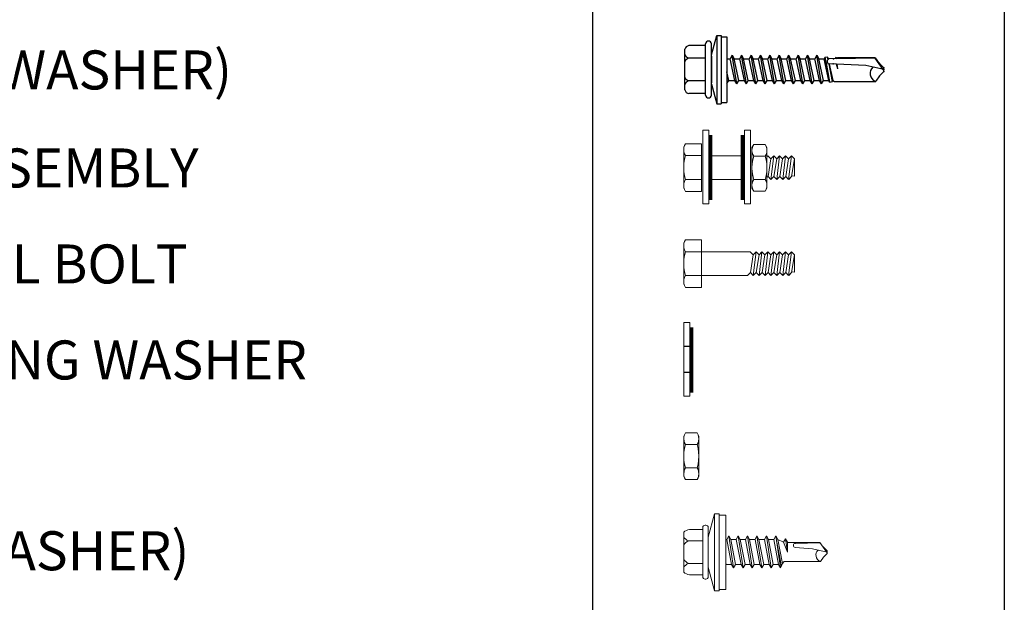
# Model space of a CAD drawing. Units: inches. Extents: x 0 to 436, y 0 to 269.
# Drawn here: x 420 to 424, y 264 to 266 of the extents above; entities that cross this region are included whole.
import ezdxf

# ---------------------------------------------------------------- set-up
doc = ezdxf.new("R2010")
doc.units = ezdxf.units.IN
doc.header["$MEASUREMENT"] = 0
doc.layers.add('Detail Frame', color=7, linetype='Continuous')
doc.layers.add('NOTES', color=190, linetype='Continuous')
doc.styles.add('ARIAL', font='arial.ttf', dxfattribs={"height": 0.25})

# ---------------------------------------------------------------- blocks, each defined once
blk = doc.blocks.new('1_4-14x 1 1_2 #3 Pt Washer')
for p, q in [((-0.2078, 0.05), (-0.2078, 0.195)), ((-0.1782, 0.2307), (0.1752, 0.2307)), ((-0.0993, 0.05), (-0.0993, 0.1991)), ((0.0987, 0.05), (0.0987, 0.1991)), ((0.2072, 0.05), (0.2072, 0.195)), ((-0.2228, 0.05), (0.2222, 0.05)), ((-0.2228, 0), (0.2228, 0)), ((0.1164, 0), (-0.1164, 0)), ((-0.1266, 0), (-0.2978, -0.0489)), ((-0.2978, -0.0489), (-0.2978, -0.0849)), ((0.2952, -0.0489), (-0.2978, -0.0489)), ((0.2952, -0.0849), (-0.2978, -0.0849)), ((-0.2878, -0.0849), (-0.2878, -0.1349)), ((0.1266, 0), (0.2952, -0.0489)), ((0.2852, -0.0849), (0.2852, -0.1349)), ((0.2952, -0.0489), (0.2952, -0.0849)), ((0.2852, -0.1349), (-0.2878, -0.1349)), ((-0.1228, -0.1349), (-0.0946, -0.1512)), ((-0.0946, -0.1512), (-0.0195, -0.1349)), ((-0.0946, -0.1512), (-0.0946, -0.2053)), ((-0.0946, -0.2053), (0.0936, -0.1644)), ((0.0936, -0.1349), (0.0936, -0.1644)), ((0.1234, -0.1816), (0.0936, -0.1644)), ((-0.1243, -0.2225), (0.1234, -0.1816)), ((-0.1243, -0.2225), (-0.0946, -0.2053)), ((-0.1243, -0.2225), (-0.0946, -0.2396)), ((-0.0946, -0.2396), (0.0936, -0.1988)), ((-0.0946, -0.2396), (-0.0946, -0.287)), ((-0.0946, -0.2396), (-0.0946, -0.287)), ((-0.0946, -0.287), (0.0936, -0.2461)), ((0.1234, -0.1816), (0.0936, -0.1988)), ((0.0936, -0.1988), (0.0936, -0.2461)), ((0.0936, -0.1988), (0.0936, -0.2461)), ((0.1234, -0.2633), (0.0936, -0.2461)), ((-0.1243, -0.3042), (0.1234, -0.2633)), ((-0.1243, -0.3042), (-0.0946, -0.287)), ((-0.1243, -0.3042), (-0.0946, -0.3214)), ((-0.0946, -0.3214), (0.0936, -0.2805)), ((-0.0946, -0.3214), (-0.0946, -0.3688)), ((-0.0946, -0.3688), (0.0936, -0.3279)), ((0.1234, -0.2633), (0.0936, -0.2805)), ((0.0936, -0.2805), (0.0936, -0.3279)), ((0.1234, -0.3451), (0.0936, -0.3279)), ((-0.1243, -0.386), (0.1234, -0.3451)), ((-0.1243, -0.386), (-0.0946, -0.3688)), ((-0.1243, -0.386), (-0.0946, -0.4032)), ((-0.1243, -0.4677), (0.1234, -0.4269)), ((-0.0946, -0.4032), (0.0936, -0.3623)), ((-0.0946, -0.4032), (-0.0946, -0.4505)), ((-0.0946, -0.4505), (0.0936, -0.4097)), ((0.1234, -0.3451), (0.0936, -0.3623)), ((0.0936, -0.3623), (0.0936, -0.4097)), ((0.1234, -0.4269), (0.0936, -0.4097)), ((0.1234, -0.4269), (0.0936, -0.444)), ((-0.1243, -0.4677), (-0.0946, -0.4505)), ((-0.1243, -0.4677), (-0.0946, -0.4849)), ((-0.1243, -0.5495), (0.1234, -0.5086)), ((-0.0946, -0.4849), (0.0936, -0.444)), ((-0.0946, -0.4849), (-0.0946, -0.5323)), ((-0.0946, -0.5323), (0.0936, -0.4914)), ((0.0936, -0.444), (0.0936, -0.4914)), ((0.1234, -0.5086), (0.0936, -0.4914)), ((0.1234, -0.5086), (0.0936, -0.5258)), ((-0.1243, -0.5495), (-0.0946, -0.5323)), ((-0.1243, -0.5495), (-0.0946, -0.5667)), ((-0.1243, -0.6312), (0.1234, -0.5904)), ((-0.0946, -0.5667), (0.0936, -0.5258)), ((-0.0946, -0.5667), (-0.0946, -0.6141)), ((-0.0946, -0.6141), (0.0936, -0.5732)), ((0.0936, -0.5258), (0.0936, -0.5732)), ((0.1234, -0.5904), (0.0936, -0.5732)), ((0.1234, -0.5904), (0.0936, -0.6076)), ((-0.1243, -0.6312), (-0.0946, -0.6141)), ((-0.1243, -0.6312), (-0.0946, -0.6484)), ((-0.1243, -0.713), (0.1234, -0.6721)), ((-0.0946, -0.6484), (0.0936, -0.6076)), ((-0.0946, -0.6484), (-0.0946, -0.6958)), ((-0.0946, -0.6958), (0.0936, -0.6549)), ((0.0936, -0.6076), (0.0936, -0.6549)), ((0.1234, -0.6721), (0.0936, -0.6549)), ((0.1234, -0.6721), (0.0936, -0.6893)), ((-0.1243, -0.713), (-0.0946, -0.6958)), ((-0.1243, -0.713), (-0.0946, -0.7302)), ((-0.1243, -0.7948), (0.1234, -0.7539)), ((-0.0946, -0.7302), (0.0936, -0.6893)), ((-0.0946, -0.7302), (-0.0946, -0.7776)), ((-0.0946, -0.7776), (0.0936, -0.7367)), ((0.0936, -0.6893), (0.0936, -0.7367)), ((0.1234, -0.7539), (0.0936, -0.7367)), ((0.1234, -0.7539), (0.0936, -0.7711)), ((-0.1243, -0.7948), (-0.0946, -0.7776)), ((-0.1243, -0.7948), (-0.0946, -0.8119)), ((-0.1243, -0.8765), (0.1234, -0.8356)), ((-0.0946, -0.8119), (0.0936, -0.7711)), ((-0.0946, -0.8119), (-0.0946, -0.8593)), ((-0.0946, -0.8593), (0.0936, -0.8184)), ((-0.0946, -0.8937), (0.0936, -0.8528)), ((0.0936, -0.7711), (0.0936, -0.8184)), ((0.1234, -0.8356), (0.0936, -0.8184)), ((0.1234, -0.8356), (0.0936, -0.8528)), ((0.0936, -0.8528), (0.0936, -0.9002)), ((-0.1243, -0.8765), (-0.0946, -0.8593)), ((-0.1243, -0.8765), (-0.0946, -0.8937)), ((-0.1243, -0.9583), (0.1234, -0.9174)), ((-0.1243, -0.9583), (-0.0946, -0.9411)), ((-0.0946, -0.8937), (-0.0946, -0.9411)), ((-0.0946, -0.9411), (0.0936, -0.9002)), ((-0.0946, -0.9755), (0.0936, -0.9346)), ((0.1234, -0.9174), (0.0936, -0.9002)), ((0.1234, -0.9174), (0.0936, -0.9346)), ((0.0936, -0.9346), (0.0936, -0.982)), ((-0.1243, -0.9583), (-0.0946, -0.9755)), ((-0.109, -1.0312), (0.1083, -0.9907)), ((-0.109, -1.0312), (-0.0946, -1.0228)), ((-0.1063, -1.0306), (0.0549, -1.0004)), ((0.048, -1.0201), (-0.105, -1.0519)), ((0.0478, -1.02), (-0.1045, -1.0517)), ((-0.0961, -1.0581), (0.0476, -1.0265)), ((-0.0946, -0.9755), (-0.0946, -1.0228)), ((-0.0946, -1.0228), (0.0936, -0.982)), ((0.0787, -0.996), (0.1083, -0.9904)), ((0.1095, -1.0072), (0.0838, -1.0125)), ((0.1095, -1.0072), (0.0894, -1.0188)), ((0.095, -1.0861), (0.0911, -1.0225)), ((0.1083, -0.9904), (0.0936, -0.982)), ((0.1083, -0.9904), (0.1095, -1.0072)), ((-0.109, -1.0312), (-0.105, -1.0519)), ((-0.1063, -1.0296), (-0.1063, -1.0306)), ((-0.0961, -1.0581), (-0.105, -1.0519)), ((-0.0961, -1.0581), (-0.1045, -1.0665)), ((-0.1045, -1.0653), (-0.1045, -1.0658)), ((-0.1045, -1.0665), (-0.1045, -1.4287)), ((0.0044, -1.0997), (0.0458, -1.0892)), ((0.0044, -1.0997), (0.0459, -1.0931)), ((0.0351, -1.3424), (0.0461, -1.0873)), ((0.0461, -1.0873), (0.048, -1.0297)), ((0.0916, -1.0303), (0.0936, -1.0299)), ((0.0944, -1.0788), (0.0944, -1.0792)), ((0.1052, -1.0817), (0.0945, -1.0777)), ((0.0946, -1.0861), (0.1056, -1.0844)), ((0.0946, -1.0853), (0.101, -1.4243)), ((0.101, -1.0956), (0.095, -1.0861)), ((0.101, -1.4243), (0.101, -1.0956)), ((0.1052, -1.0817), (0.1045, -1.083)), ((0.1045, -1.083), (0.1056, -1.0844)), ((-0.0014, -1.5002), (0.0351, -1.3424)), ((-0.054, -1.4632), (-0.103, -1.4289)), ((0, -1.4943), (0.0995, -1.4243)), ((0.0512, -1.4632), (0.1019, -1.4277)), ((-0.017, -1.5002), (-0.054, -1.4632)), ((-0.017, -1.5002), (0.0143, -1.5002)), ((0.0143, -1.5002), (0.0512, -1.4632))]:
    blk.add_line(p, q)
for centre, radius, start, end in [((-0.1701, 0.1938), 0.0377, 102.44774, 178.24392), ((-0.1878, 0.1504), 0.101, 28.81777, 52.61679), ((-0.0108, 0.1504), 0.101, 127.38321, 151.18223), ((0.0102, 0.1504), 0.101, 28.81777, 52.61679), ((0.1872, 0.1504), 0.101, 127.38321, 151.18223), ((0.1673, 0.1913), 0.0401, 5.2607, 78.64931), ((-0.2228, 0.025), 0.025, 89.9983, 180), ((-0.2228, 0.025), 0.025, 180, 269.9983), ((0.2222, 0.025), 0.025, 0, 89.9983), ((0.2222, 0.025), 0.025, 269.9983, 0), ((0.0702, -1.0301), 0.0223, 20.15805, 178.88068), ((-0.0337, -1.4566), 0.0762, 44.17762, 154.55206)]:
    blk.add_arc(centre, radius, start, end)
for p in [(0.049, -1.0595), (0.049, -1.0595), (0.0914, -1.0606), (0.0914, -1.0606), (-0.017, -1.5002), (-0.017, -1.5002), (-0.017, -1.5002), (-0.017, -1.5002), (-0.0014, -1.5002), (-0.0014, -1.5002), (-0.0014, -1.5002), (0, -1.4943), (0.0143, -1.5002), (0.0143, -1.5002), (0.0143, -1.5002), (0.0143, -1.5002), (0.0512, -1.4632), (0.0512, -1.4632), (0.0512, -1.4632)]:
    blk.add_point(p)
blk = doc.blocks.new('*U104')
blk.add_blockref('1_4-14x 1 1_2 #3 Pt Washer', (0, 0))
blk = doc.blocks.new('1_4-14x 7_8 #1 Pt Washer')
at = {"lineweight": 0}
for p, q in [((-0.1538, 0.189), (0.1538, 0.189)), ((-0.087, 0.042), (-0.087, 0.1547)), ((0.0865, 0.042), (0.0865, 0.1547)), ((-0.1745, 0.1448), (-0.1745, 0.042)), ((0.1745, 0.1448), (0.1745, 0.042)), ((-0.2075, 0.024), (-0.2075, 0.018)), ((-0.1895, 0.042), (0.1895, 0.042)), ((-0.1895, 0), (0.1895, 0)), ((0.109, 0), (-0.109, 0)), ((-0.1025, 0), (0.1025, 0)), ((0.2075, 0.024), (0.2075, 0.018)), ((-0.1164, 0), (-0.2978, -0.0489)), ((-0.2978, -0.0489), (-0.2978, -0.0849)), ((0.2952, -0.0489), (-0.2978, -0.0489)), ((0.1164, 0), (0.2952, -0.0489)), ((0.2952, -0.0489), (0.2952, -0.0849)), ((0.2952, -0.0849), (-0.2978, -0.0849)), ((-0.2878, -0.0849), (-0.2878, -0.1349)), ((0.2852, -0.1349), (-0.2878, -0.1349)), ((-0.0996, -0.1349), (-0.0944, -0.1379)), ((-0.0944, -0.1379), (-0.0788, -0.1349)), ((-0.0944, -0.1801), (-0.0944, -0.1379)), ((-0.0944, -0.1801), (0.0983, -0.1437)), ((0.0983, -0.1437), (0.0983, -0.1349)), ((0.1249, -0.159), (0.0983, -0.1437)), ((0.2852, -0.0849), (0.2852, -0.1349)), ((-0.121, -0.1954), (0.1249, -0.159)), ((-0.121, -0.1954), (-0.0944, -0.1801)), ((-0.121, -0.1954), (-0.0944, -0.2107)), ((-0.0944, -0.2107), (0.0983, -0.1743)), ((-0.0944, -0.2529), (-0.0944, -0.2107)), ((-0.0944, -0.2529), (0.0983, -0.2165)), ((0.1249, -0.159), (0.0983, -0.1743)), ((0.0983, -0.2165), (0.0983, -0.1743)), ((0.1249, -0.2318), (0.0983, -0.2165)), ((-0.121, -0.2682), (0.1249, -0.2318)), ((-0.121, -0.2682), (-0.0944, -0.2529)), ((-0.121, -0.2682), (-0.0944, -0.2835)), ((-0.121, -0.3395), (0.1249, -0.3031)), ((-0.0944, -0.2835), (0.0983, -0.2471)), ((-0.0944, -0.3242), (-0.0944, -0.2835)), ((-0.0944, -0.3242), (0.0983, -0.2878)), ((0.1249, -0.2318), (0.0983, -0.2471)), ((0.0983, -0.2878), (0.0983, -0.2471)), ((0.1249, -0.3031), (0.0983, -0.2878)), ((0.1249, -0.3031), (0.0983, -0.3184)), ((-0.121, -0.3395), (-0.0944, -0.3242)), ((-0.121, -0.3395), (-0.0944, -0.3548)), ((-0.121, -0.4124), (0.1249, -0.3759)), ((-0.0944, -0.3548), (0.0983, -0.3184)), ((-0.0944, -0.3971), (-0.0944, -0.3548)), ((-0.0944, -0.3971), (0.0983, -0.3606)), ((0.0983, -0.3606), (0.0983, -0.3184)), ((0.1249, -0.3759), (0.0983, -0.3606)), ((0.1249, -0.3759), (0.0983, -0.3913)), ((-0.121, -0.4124), (-0.0944, -0.3971)), ((-0.121, -0.4124), (-0.0944, -0.4277)), ((-0.121, -0.4852), (0.1249, -0.4488)), ((-0.0944, -0.4277), (0.0983, -0.3913)), ((-0.0944, -0.4699), (-0.0944, -0.4277)), ((-0.0944, -0.4699), (0.0983, -0.4335)), ((0.0983, -0.4335), (0.0983, -0.3913)), ((0.1249, -0.4488), (0.0983, -0.4335)), ((0.1249, -0.4488), (0.0983, -0.4641)), ((-0.121, -0.4852), (-0.0944, -0.4699)), ((-0.121, -0.4852), (-0.0944, -0.5005)), ((-0.121, -0.558), (0.1249, -0.5216)), ((0.0766, -0.5283), (-0.1072, -0.5636)), ((-0.0944, -0.5005), (0.0983, -0.4641)), ((-0.0944, -0.5427), (-0.0944, -0.5005)), ((-0.0944, -0.5427), (0.0983, -0.5063)), ((0.0983, -0.5063), (0.0983, -0.4641)), ((0.1249, -0.5216), (0.0983, -0.5063)), ((0.1249, -0.5216), (0.0983, -0.5369)), ((-0.121, -0.558), (-0.0944, -0.5427)), ((-0.121, -0.558), (-0.0867, -0.5719)), ((-0.0867, -0.5719), (0.0983, -0.5369)), ((-0.0867, -0.5719), (-0.0727, -0.586)), ((-0.0727, -0.586), (-0.0727, -0.8645)), ((-0.0009, -0.6097), (0.0759, -0.5791)), ((-0.0009, -0.6097), (0.1025, -0.5944)), ((0.0983, -0.5369), (0.0759, -0.5791)), ((0.1025, -0.5944), (0.0759, -0.5791)), ((0.0759, -0.6097), (0.1025, -0.5944)), ((0.0759, -0.6097), (-0.0009, -0.6097)), ((0.0259, -0.8027), (0.0352, -0.6706)), ((0.0668, -0.6719), (0.072, -0.8612)), ((0.0737, -0.6097), (0.0737, -0.86)), ((-0.0001, -0.9154), (0.0259, -0.8027)), ((-0.0377, -0.889), (-0.0727, -0.8645)), ((-0.0113, -0.9154), (-0.0377, -0.889)), ((0.0009, -0.9112), (0.0737, -0.86)), ((0.0111, -0.9154), (0.0494, -0.8771)), ((-0.0113, -0.9154), (0.0111, -0.9154)), ((-0.0091, -0.9154), (0.0089, -0.9154))]:
    blk.add_line(p, q, dxfattribs=at)
for centre, radius, start, end in [((-0.076, 0.1256), 0.1003, 140.82858, 168.99554), ((-0.1755, 0.106), 0.101, 28.81777, 55.25601), ((0.0015, 0.106), 0.101, 124.74399, 151.18223), ((-0.002, 0.106), 0.101, 28.81777, 55.25601), ((0.175, 0.106), 0.101, 124.74399, 151.18223), ((0.076, 0.1256), 0.1003, 11.00446, 39.17142), ((-0.1895, 0.024), 0.018, 90, 180), ((-0.1895, 0.018), 0.018, 180, 270), ((0.1895, 0.024), 0.018, 360, 90), ((0.1895, 0.018), 0.018, 270, 360), ((0.0511, -0.6718), 0.0159, 0.05559, 175.75847), ((-0.0786, -0.7263), 0.0287, 281.92182, 284.21674), ((0.0797, -0.7258), 0.0292, 257.75381, 258.13275), ((-0.0232, -0.8844), 0.0545, 44.17762, 154.55206)]:
    blk.add_arc(centre, radius, start, end, dxfattribs=at)
for p in [(0.0303, -0.8941), (0.0303, -0.8941), (0.0303, -0.8941), (0.0582, -0.8716), (-0.0001, -0.9154), (-0.0001, -0.9154), (-0.0001, -0.9154), (0.0009, -0.9112)]:
    blk.add_point(p, dxfattribs=at)
blk = doc.blocks.new('*U16')
blk.add_blockref('1_4-14x 7_8 #1 Pt Washer', (0, 0))

msp = doc.modelspace()

# ---------------------------------------------------------------- linework, layer by layer
for p, q in [((422.262, 266.7568), (422.262, 262.1456)), ((422.5786, 264.5452), (422.5594, 264.5452)), ((422.5786, 264.4604), (422.5594, 264.4604))]:
    msp.add_line(p, q)
msp.add_lwpolyline([(422.262, 266.7568), (422.262, 262.1456)])
at = {"layer": 'Detail Frame'}
msp.add_lwpolyline([(394.2037, 246.3561), (394.2037, 267.3561), (423.6045, 267.3561), (423.6045, 246.3561)], close=True, dxfattribs=at)
at = {"layer": 'NOTES', "color": 0, "lineweight": 0}
for p, q in [((422.8431, 265.1569), (422.834, 265.0991)), ((422.8527, 265.1665), (422.8436, 265.0894)), ((422.8623, 265.1569), (422.8532, 265.0991)), ((422.8719, 265.1665), (422.8628, 265.0894)), ((422.8816, 265.1569), (422.8724, 265.0991)), ((422.8912, 265.1665), (422.882, 265.0894)), ((422.9008, 265.1569), (422.8917, 265.0991)), ((422.9104, 265.1665), (422.9012, 265.0894)), ((422.92, 265.1569), (422.9109, 265.0991)), ((422.92, 265.1569), (422.92, 265.0997)), ((422.92, 265.0997), (422.9112, 265.101)), ((422.7951, 264.8535), (422.786, 264.7765)), ((422.8143, 264.8535), (422.8052, 264.7765)), ((422.8335, 264.8535), (422.8244, 264.7765)), ((422.8527, 264.8535), (422.8436, 264.7764)), ((422.8719, 264.8535), (422.8628, 264.7764)), ((422.8912, 264.8535), (422.882, 264.7764)), ((422.9104, 264.8535), (422.9012, 264.7764)), ((422.7855, 264.8439), (422.7764, 264.7861)), ((422.8047, 264.8439), (422.7956, 264.7861)), ((422.8239, 264.8439), (422.8148, 264.7861)), ((422.8431, 264.8439), (422.834, 264.786)), ((422.8623, 264.8439), (422.8532, 264.786)), ((422.8816, 264.8439), (422.8724, 264.786)), ((422.9008, 264.8439), (422.8917, 264.786)), ((422.92, 264.8439), (422.9109, 264.786)), ((422.92, 264.8439), (422.92, 264.7867)), ((422.92, 264.7867), (422.9112, 264.788))]:
    msp.add_line(p, q, dxfattribs=at)
at = {"layer": 'NOTES', "lineweight": 30}
msp.add_lwpolyline([(422.262, 266.7568), (422.262, 262.1456)], dxfattribs=at)
at = {"layer": 'NOTES', "color": 0, "lineweight": 0}
for points in [[(422.6405, 265.25), (422.6213, 265.25), (422.6213, 265.0099), (422.6405, 265.0099)], [(422.7572, 265.25), (422.7764, 265.25), (422.7764, 265.0099), (422.7572, 265.0099)], [(422.5786, 264.6229), (422.5594, 264.6229), (422.5594, 264.3828), (422.5786, 264.3828)]]:
    msp.add_lwpolyline(points, close=True, dxfattribs=at)
at = {"layer": 'NOTES', "color": 0, "lineweight": 0, "const_width": 0.00999}
for points in [[(422.6474, 265.234), (422.6474, 265.0219)], [(422.7503, 265.234), (422.7503, 265.0219)], [(422.5855, 264.6068), (422.5855, 264.3947)]]:
    msp.add_lwpolyline(points, dxfattribs=at)
at = {"layer": 'NOTES', "color": 0, "lineweight": 0}
for points in [[(422.5591, 265.1955), (422.5649, 265.2058)], [(422.5617, 265.1997), (422.5649, 265.2058)], [(422.617, 265.2058), (422.5649, 265.2058)], [(422.617, 265.2058), (422.617, 265.0501)], [(422.5591, 265.1955), (422.5591, 265.0605)], [(422.5591, 265.1863), (422.5597, 265.1931)], [(422.5598, 265.1795), (422.5591, 265.1863)], [(422.5597, 265.1931), (422.5617, 265.1997)], [(422.5617, 265.1729), (422.5598, 265.1795)], [(422.565, 265.1669), (422.5617, 265.1729)], [(422.7817, 265.1931), (422.7873, 265.2032)], [(422.7817, 265.0614), (422.7817, 265.1931)], [(422.7817, 265.1842), (422.7823, 265.1908)], [(422.7823, 265.1775), (422.7817, 265.1842)], [(422.7823, 265.1908), (422.7842, 265.1972)], [(422.7843, 265.1711), (422.7823, 265.1775)], [(422.7842, 265.1972), (422.7873, 265.2032)], [(422.7873, 265.2032), (422.825, 265.2032)], [(422.825, 265.2032), (422.8281, 265.1972)], [(422.8307, 265.1931), (422.825, 265.2032)], [(422.83, 265.1775), (422.828, 265.1711)], [(422.8281, 265.1972), (422.83, 265.1908)], [(422.83, 265.1908), (422.8307, 265.1842)], [(422.8307, 265.1842), (422.83, 265.1775)], [(422.8307, 265.0614), (422.8307, 265.1931)], [(422.5591, 265.128), (422.5597, 265.1411)], [(422.5597, 265.1411), (422.5617, 265.1541)], [(422.5617, 265.1541), (422.565, 265.1669)], [(422.617, 265.1669), (422.565, 265.1669)], [(422.7572, 265.1665), (422.6405, 265.1665)], [(422.7817, 265.1272), (422.7823, 265.1401)], [(422.7823, 265.1401), (422.7843, 265.1528)], [(422.7875, 265.1652), (422.7843, 265.1711)], [(422.7843, 265.1528), (422.7875, 265.1652)], [(422.7875, 265.1652), (422.8249, 265.1652)], [(422.828, 265.1711), (422.8249, 265.1652)], [(422.8249, 265.1652), (422.8281, 265.1528)], [(422.8281, 265.1528), (422.83, 265.1401)], [(422.83, 265.1401), (422.8307, 265.1272)], [(422.8307, 265.1636), (422.8335, 265.1665)], [(422.8431, 265.1569), (422.8335, 265.1665)], [(422.8431, 265.1569), (422.8527, 265.1665)], [(422.8623, 265.1569), (422.8527, 265.1665)], [(422.8623, 265.1569), (422.8719, 265.1665)], [(422.8816, 265.1569), (422.8719, 265.1665)], [(422.8816, 265.1569), (422.8912, 265.1665)], [(422.9008, 265.1569), (422.8912, 265.1665)], [(422.9008, 265.1569), (422.9104, 265.1665)], [(422.92, 265.1569), (422.9104, 265.1665)], [(422.5597, 265.1148), (422.5591, 265.128)], [(422.5617, 265.1018), (422.5597, 265.1148)], [(422.7823, 265.1144), (422.7817, 265.1272)], [(422.7843, 265.1017), (422.7823, 265.1144)], [(422.83, 265.1144), (422.8281, 265.1017)], [(422.8307, 265.1272), (422.83, 265.1144)], [(422.5591, 265.0696), (422.5598, 265.0764)], [(422.5598, 265.0764), (422.5617, 265.083)], [(422.565, 265.089), (422.5617, 265.1018)], [(422.5617, 265.083), (422.565, 265.089)], [(422.617, 265.089), (422.565, 265.089)], [(422.6405, 265.0894), (422.7572, 265.0894)], [(422.7817, 265.0703), (422.7823, 265.077)], [(422.7823, 265.077), (422.7843, 265.0834)], [(422.7875, 265.0893), (422.7843, 265.1017)], [(422.7843, 265.0834), (422.7875, 265.0893)], [(422.7875, 265.0893), (422.8249, 265.0893)], [(422.8281, 265.1017), (422.8249, 265.0893)], [(422.8249, 265.0893), (422.828, 265.0834)], [(422.828, 265.0834), (422.83, 265.077)], [(422.83, 265.077), (422.8307, 265.0703)], [(422.834, 265.0991), (422.8307, 265.0957)], [(422.834, 265.0991), (422.8436, 265.0894)], [(422.8532, 265.0991), (422.8436, 265.0894)], [(422.8532, 265.0991), (422.8628, 265.0894)], [(422.8724, 265.0991), (422.8628, 265.0894)], [(422.8724, 265.0991), (422.882, 265.0894)], [(422.8917, 265.0991), (422.882, 265.0894)], [(422.8917, 265.0991), (422.9013, 265.0894)], [(422.9111, 265.0991), (422.9015, 265.0894)], [(422.5597, 265.0628), (422.5591, 265.0696)], [(422.5591, 265.0605), (422.5649, 265.0501)], [(422.5617, 265.0562), (422.5597, 265.0628)], [(422.5649, 265.0501), (422.5617, 265.0562)], [(422.617, 265.0501), (422.5649, 265.0501)], [(422.7823, 265.0637), (422.7817, 265.0703)], [(422.7817, 265.0614), (422.7873, 265.0513)], [(422.7842, 265.0572), (422.7823, 265.0637)], [(422.7873, 265.0513), (422.7842, 265.0572)], [(422.7873, 265.0513), (422.825, 265.0513)], [(422.8307, 265.0614), (422.825, 265.0513)], [(422.8281, 265.0572), (422.825, 265.0513)], [(422.83, 265.0637), (422.8281, 265.0572)], [(422.8307, 265.0703), (422.83, 265.0637)], [(422.5591, 264.8824), (422.5649, 264.8928)], [(422.5597, 264.8801), (422.5617, 264.8867)], [(422.5617, 264.8867), (422.5649, 264.8928)], [(422.617, 264.8928), (422.5649, 264.8928)], [(422.617, 264.8928), (422.617, 264.7371)], [(422.5591, 264.8824), (422.5591, 264.7475)], [(422.5591, 264.8733), (422.5597, 264.8801)], [(422.5598, 264.8665), (422.5591, 264.8733)], [(422.5617, 264.8599), (422.5598, 264.8665)], [(422.565, 264.8539), (422.5617, 264.8599)], [(422.5617, 264.8411), (422.565, 264.8539)], [(422.617, 264.8539), (422.565, 264.8539)], [(422.776, 264.8535), (422.617, 264.8535)], [(422.7855, 264.8439), (422.7759, 264.8535)], [(422.7855, 264.8439), (422.7951, 264.8535)], [(422.8047, 264.8439), (422.7951, 264.8535)], [(422.8047, 264.8439), (422.8143, 264.8535)], [(422.8239, 264.8439), (422.8143, 264.8535)], [(422.8239, 264.8439), (422.8335, 264.8535)], [(422.8431, 264.8439), (422.8335, 264.8535)], [(422.8431, 264.8439), (422.8527, 264.8535)], [(422.8623, 264.8439), (422.8527, 264.8535)], [(422.8623, 264.8439), (422.8719, 264.8535)], [(422.8816, 264.8439), (422.8719, 264.8535)], [(422.8816, 264.8439), (422.8912, 264.8535)], [(422.9008, 264.8439), (422.8912, 264.8535)], [(422.9008, 264.8439), (422.9104, 264.8535)], [(422.92, 264.8439), (422.9104, 264.8535)], [(422.5591, 264.815), (422.5597, 264.8281)], [(422.5597, 264.8281), (422.5617, 264.8411)], [(422.5597, 264.8018), (422.5591, 264.815)], [(422.5617, 264.7888), (422.5597, 264.8018)], [(422.565, 264.776), (422.5617, 264.7888)], [(422.5591, 264.7566), (422.5598, 264.7634)], [(422.5597, 264.7498), (422.5591, 264.7566)], [(422.5598, 264.7634), (422.5617, 264.77)], [(422.5617, 264.77), (422.565, 264.776)], [(422.617, 264.776), (422.565, 264.776)], [(422.617, 264.7764), (422.7668, 264.7764)], [(422.7764, 264.7861), (422.7668, 264.7765)], [(422.7764, 264.7861), (422.786, 264.7765)], [(422.7956, 264.7861), (422.786, 264.7765)], [(422.7956, 264.7861), (422.8052, 264.7765)], [(422.8148, 264.7861), (422.8052, 264.7765)], [(422.8148, 264.7861), (422.8244, 264.7764)], [(422.834, 264.786), (422.8244, 264.7764)], [(422.834, 264.786), (422.8436, 264.7764)], [(422.8532, 264.786), (422.8436, 264.7764)], [(422.8532, 264.786), (422.8628, 264.7764)], [(422.8724, 264.786), (422.8628, 264.7764)], [(422.8724, 264.786), (422.882, 264.7764)], [(422.8917, 264.786), (422.882, 264.7764)], [(422.8917, 264.786), (422.9013, 264.7764)], [(422.9111, 264.786), (422.9015, 264.7764)], [(422.5591, 264.7475), (422.5649, 264.7371)], [(422.5617, 264.7432), (422.5597, 264.7498)], [(422.5649, 264.7371), (422.5617, 264.7432)], [(422.617, 264.7371), (422.5649, 264.7371)], [(422.5594, 264.2529), (422.5651, 264.263)], [(422.5594, 264.1212), (422.5594, 264.2529)], [(422.5594, 264.244), (422.56, 264.2506)], [(422.5601, 264.2373), (422.5594, 264.244)], [(422.56, 264.2506), (422.5619, 264.257)], [(422.5619, 264.257), (422.5651, 264.263)], [(422.5651, 264.263), (422.6027, 264.263)], [(422.6027, 264.263), (422.6059, 264.257)], [(422.6084, 264.2529), (422.6027, 264.263)], [(422.6059, 264.257), (422.6078, 264.2506)], [(422.6084, 264.244), (422.6077, 264.2373)], [(422.6078, 264.2506), (422.6084, 264.244)], [(422.6084, 264.1212), (422.6084, 264.2529)], [(422.56, 264.1999), (422.562, 264.2126)], [(422.562, 264.2309), (422.5601, 264.2373)], [(422.5652, 264.225), (422.562, 264.2309)], [(422.562, 264.2126), (422.5652, 264.225)], [(422.5652, 264.225), (422.6026, 264.225)], [(422.6058, 264.2309), (422.6026, 264.225)], [(422.6026, 264.225), (422.6058, 264.2126)], [(422.6077, 264.2373), (422.6058, 264.2309)], [(422.6058, 264.2126), (422.6078, 264.1999)], [(422.5594, 264.187), (422.56, 264.1999)], [(422.56, 264.1742), (422.5594, 264.187)], [(422.6078, 264.1999), (422.6084, 264.187)], [(422.6084, 264.187), (422.6078, 264.1742)], [(422.562, 264.1615), (422.56, 264.1742)], [(422.5652, 264.1491), (422.562, 264.1615)], [(422.562, 264.1432), (422.5652, 264.1491)], [(422.5652, 264.1491), (422.6026, 264.1491)], [(422.6058, 264.1615), (422.6026, 264.1491)], [(422.6026, 264.1491), (422.6058, 264.1432)], [(422.6078, 264.1742), (422.6058, 264.1615)], [(422.5594, 264.1301), (422.5601, 264.1368)], [(422.56, 264.1235), (422.5594, 264.1301)], [(422.5594, 264.1212), (422.5651, 264.1111)], [(422.5619, 264.1171), (422.56, 264.1235)], [(422.5601, 264.1368), (422.562, 264.1432)], [(422.5651, 264.1111), (422.5619, 264.1171)], [(422.6084, 264.1212), (422.6027, 264.1111)], [(422.6059, 264.1171), (422.6027, 264.1111)], [(422.6058, 264.1432), (422.6077, 264.1368)], [(422.6078, 264.1235), (422.6059, 264.1171)], [(422.6077, 264.1368), (422.6084, 264.1301)], [(422.6084, 264.1301), (422.6078, 264.1235)], [(422.5651, 264.1111), (422.6027, 264.1111)]]:
    msp.add_lwpolyline(points, dxfattribs=at)

# ---------------------------------------------------------------- block references
at = {"rotation": 90}
for name, p, xscale, yscale, zscale in [('*U104', (422.6493, 265.4479), 0.375, 0.375, 0.375), ('*U16', (422.639, 263.8744), 0.423217487302978, 0.423217487302978, 0.423217487302978)]:
    msp.add_blockref(name, p, dxfattribs=dict(at, xscale=xscale, yscale=yscale, zscale=zscale))

# ---------------------------------------------------------------- texts
at = {"layer": 'NOTES', "char_height": 0.254194, "attachment_point": 4, "style": 'ARIAL'}
for s, width, insert in [('\\A1;{\\H0.50001x;1/4"-14x \\C1;1 1/2"\\C256; HWH TEK-3 (W/ BONDED WASHER)}', 6.941357, (417.069, 265.4464)), ('\\A1;{\\H0.50001x;1/4"-20x 3/4" STAINLESS STEEL BOLT ASSEMBLY}', 6.941357, (417.0652, 265.1268)), ('\\A1;{\\H0.50001x;1/4"-20x 3/4" HEX HEAD STAINLESS STEEL BOLT}', 6.941357, (417.0652, 264.8138)), ('\\A1;{\\H0.50001x;3/4" COMB. STAINLESS STEEL AND SEALING WASHER}', 4.689636, (417.0652, 264.5008)), ('\\A1;{\\H0.50001x;1/4"-14x 7/8" HWH TEK-1 (W/ BONDED WASHER)}', 6.941357, (417.0652, 263.8788))]:
    msp.add_mtext_dynamic_manual_height_columns(s, width=width, gutter_width=2.5, heights=[0], dxfattribs=dict(at, insert=insert))

doc.saveas('drawing.dxf')
